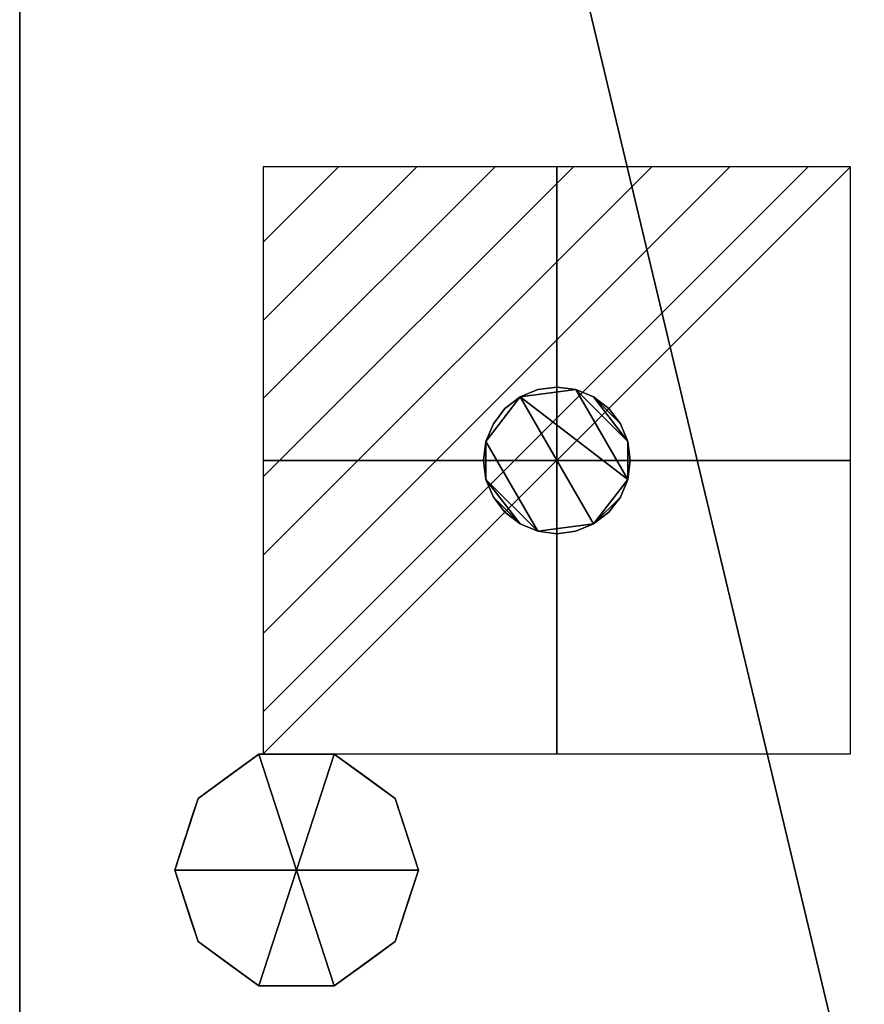
# Model space of a CAD drawing. Extents: x -9 to 861, y -1446 to 1.
# Drawn here: x 0 to 153, y -611 to -433 of the extents above; entities that cross this region are included whole.
import ezdxf

# ---------------------------------------------------------------- set-up
doc = ezdxf.new("R2010")
doc.units = 0
for name, color, linetype in [('IQ_200_2D', 1, 'Continuous'), ('IQ_200_3D', 1, 'Continuous'), ('IQ_CON_ELECTRICITY_INT', 7, 'Continuous')]:
    doc.layers.add(name, color=color, linetype=linetype)

# ---------------------------------------------------------------- blocks, each defined once
blk = doc.blocks.new('*X5')
at = {"color": 0}
for p, q in [((286.774344, 2204.447934), (296.618251, 2214.291842)), ((286.774344, 2205.862148), (295.204037, 2214.291842)), ((286.774344, 2207.276361), (293.789824, 2214.291842)), ((286.774344, 2208.690575), (292.37561, 2214.291842)), ((286.774344, 2210.104788), (290.961397, 2214.291842)), ((286.774344, 2211.519002), (289.547183, 2214.291842)), ((286.774344, 2212.933216), (288.13297, 2214.291842))]:
    blk.add_line(p, q, dxfattribs=at)
blk = doc.blocks.new('ELECTRICITY')
for p, q in [((2.1213, 2.1213), (-2.1213, 2.1213)), ((-2.1213, 2.1213), (-2.1213, -2.1213)), ((-2.1213, -2.1213), (2.1213, 2.1213)), ((2.1213, -2.1213), (2.1213, 2.1213)), ((-2.1213, -2.1213), (2.1213, -2.1213))]:
    blk.add_line(p, q)
at = {"extrusion": (-1, 0, 0)}
for p, q in [((0, -2.1213, 2.1213), (0, 2.1213, 2.1213)), ((0, 2.1213, -2.1213), (0, -2.1213, -2.1213)), ((0, 2.1213, 2.1213), (0, 2.1213, -2.1213)), ((0, 2.1213, -2.1213), (0, -2.1213, 2.1213)), ((0, -2.1213, -2.1213), (0, -2.1213, 2.1213))]:
    blk.add_line(p, q, dxfattribs=at)
at = {"extrusion": (0, -1, 0)}
for p, q in [((2.1213, 0, 2.1213), (-2.1213, 0, 2.1213)), ((-2.1213, 0, -2.1213), (2.1213, 0, -2.1213)), ((-2.1213, 0, 2.1213), (-2.1213, 0, -2.1213)), ((-2.1213, 0, -2.1213), (2.1213, 0, 2.1213)), ((2.1213, 0, -2.1213), (2.1213, 0, 2.1213))]:
    blk.add_line(p, q, dxfattribs=at)
at = {"xscale": 0.4000000000000909, "yscale": 0.4000000000000909, "zscale": 0.4000000000000909}
blk.add_blockref('*X5', (-116.8311, -883.5954), dxfattribs=at)
at = {"extrusion": (-1, 0, 0), "xscale": 0.3999999999999773, "yscale": 0.3999999999999773, "zscale": 0.3999999999999773}
blk.add_blockref('*X5', (-116.8311, -883.5954), dxfattribs=at)
at = {"extrusion": (0, -1, 0), "xscale": 0.4000000000000909, "yscale": 0.4000000000000909, "zscale": 0.4000000000000909}
blk.add_blockref('*X5', (-116.8311, -883.5954), dxfattribs=at)

msp = doc.modelspace()

# ---------------------------------------------------------------- linework, layer by layer
at = {"layer": 'IQ_200_2D', "transparency": 33554687}
msp.add_line((0, -746), (0, 0), dxfattribs=at)

# ---------------------------------------------------------------- block references
at = {"layer": 'IQ_CON_ELECTRICITY_INT', "transparency": 33554687, "xscale": 25, "yscale": 25, "zscale": 25}
msp.add_blockref('ELECTRICITY', (97, -513), dxfattribs=at)

# ---------------------------------------------------------------- meshes
at = {"layer": 'IQ_200_3D', "transparency": 33554687}
mesh = msp.add_polyface(dxfattribs=at)
corners = [(860, 0, 108), (860, -671, 108), (160, -671, 108), (160, -746, 108), (0, -746, 108), (0, 0, 108)]
mesh.append_faces([[corners[k] for k in face] for face in [(0, 1, 2, 5)]], dxfattribs={"vtx2": -1})
mesh.append_faces([[corners[k] for k in face] for face in [(2, 3, 4, 5)]], dxfattribs={"vtx3": -1})
mesh = msp.add_polyface(dxfattribs=at)
corners = [(860, 0, 633), (0, 0, 633), (0, -746, 633), (160, -746, 633), (160, -671, 633), (860, -671, 633)]
mesh.append_faces([[corners[k] for k in face] for face in [(2, 3, 4, 1)]], dxfattribs={"vtx2": -1})
mesh.append_faces([[corners[k] for k in face] for face in [(4, 5, 0, 1)]], dxfattribs={"vtx3": -1})
mesh = msp.add_polyface(dxfattribs=at)
corners = [(0, -746, 108), (0, -746, 633), (0, 0, 633), (0, 0, 108)]
mesh.append_faces([[corners[k] for k in face] for face in [(0, 1, 2, 3)]])
mesh = msp.add_polyface(dxfattribs=at)
corners = [(97, -499.75, 633), (100.43, -500.2, 633), (103.62, -501.53, 633), (106.37, -503.63, 633), (108.47, -506.38, 633), (109.8, -509.57, 633), (110.25, -513, 633), (109.8, -516.43, 633), (108.47, -519.62, 633), (106.37, -522.37, 633), (103.62, -524.47, 633), (100.43, -525.8, 633), (97, -526.25, 633), (93.57, -525.8, 633), (90.38, -524.47, 633), (87.63, -522.37, 633), (85.53, -519.62, 633), (84.2, -516.43, 633), (83.75, -513, 633), (84.2, -509.57, 633), (85.53, -506.38, 633), (87.63, -503.63, 633), (90.38, -501.53, 633), (93.57, -500.2, 633)]
mesh.append_faces([[corners[k] for k in face] for face in [(10, 7, 8, 9), (19, 17, 18)]], dxfattribs={"vtx0": -1})
mesh.append_faces([[corners[k] for k in face] for face in [(2, 5, 1)]], dxfattribs={"vtx0": -1, "vtx1": -1})
mesh.append_faces([[corners[k] for k in face] for face in [(22, 1, 7, 10), (19, 22, 10, 13)]], dxfattribs={"vtx0": -1, "vtx1": -1, "vtx2": -1, "vtx3": -1})
mesh.append_faces([[corners[k] for k in face] for face in [(4, 5, 2, 3)]], dxfattribs={"vtx1": -1})
mesh.append_faces([[corners[k] for k in face] for face in [(13, 14, 17, 19)]], dxfattribs={"vtx1": -1, "vtx2": -1, "vtx3": -1})
mesh.append_faces([[corners[k] for k in face] for face in [(20, 21, 22, 19)]], dxfattribs={"vtx2": -1})
mesh.append_faces([[corners[k] for k in face] for face in [(5, 6, 7, 1)]], dxfattribs={"vtx2": -1, "vtx3": -1})
mesh.append_faces([[corners[k] for k in face] for face in [(10, 11, 12, 13), (14, 15, 16, 17), (22, 23, 0, 1)]], dxfattribs={"vtx3": -1})
mesh = msp.add_polyface(dxfattribs=at)
corners = [(97, -499.75, 638), (93.57, -500.2, 638), (90.38, -501.53, 638), (87.63, -503.63, 638), (85.53, -506.38, 638), (84.2, -509.57, 638), (83.75, -513, 638), (84.2, -516.43, 638), (85.53, -519.62, 638), (87.63, -522.37, 638), (90.38, -524.47, 638), (93.57, -525.8, 638), (97, -526.25, 638), (100.43, -525.8, 638), (103.62, -524.47, 638), (106.37, -522.37, 638), (108.47, -519.62, 638), (109.8, -516.43, 638), (110.25, -513, 638), (109.8, -509.57, 638), (108.47, -506.38, 638), (106.37, -503.63, 638), (103.62, -501.53, 638), (100.43, -500.2, 638)]
mesh.append_faces([[corners[k] for k in face] for face in [(10, 8, 9), (16, 14, 15), (22, 20, 21)]], dxfattribs={"vtx0": -1})
mesh.append_faces([[corners[k] for k in face] for face in [(17, 2, 14, 16)]], dxfattribs={"vtx0": -1, "vtx1": -1, "vtx2": -1})
mesh.append_faces([[corners[k] for k in face] for face in [(14, 2, 5, 11), (23, 2, 17, 19)]], dxfattribs={"vtx0": -1, "vtx1": -1, "vtx2": -1, "vtx3": -1})
mesh.append_faces([[corners[k] for k in face] for face in [(7, 8, 10, 11), (22, 23, 19, 20)]], dxfattribs={"vtx1": -1, "vtx3": -1})
mesh.append_faces([[corners[k] for k in face] for face in [(0, 1, 2, 23), (12, 13, 14, 11), (17, 18, 19)]], dxfattribs={"vtx2": -1})
mesh.append_faces([[corners[k] for k in face] for face in [(5, 6, 7, 11)]], dxfattribs={"vtx2": -1, "vtx3": -1})
mesh.append_faces([[corners[k] for k in face] for face in [(2, 3, 4, 5)]], dxfattribs={"vtx3": -1})
mesh = msp.add_polyface(dxfattribs=at)
corners = [(97, -499.75, 633), (93.57, -500.2, 633), (90.38, -501.53, 633), (87.63, -503.63, 633), (85.53, -506.38, 633), (84.2, -509.57, 633), (83.75, -513, 633), (84.2, -516.43, 633), (85.53, -519.62, 633), (87.63, -522.37, 633), (90.38, -524.47, 633), (93.57, -525.8, 633), (97, -526.25, 633), (97, -526.25, 638), (93.57, -525.8, 638), (90.38, -524.47, 638), (87.63, -522.37, 638), (85.53, -519.62, 638), (84.2, -516.43, 638), (83.75, -513, 638), (84.2, -509.57, 638), (85.53, -506.38, 638), (87.63, -503.63, 638), (90.38, -501.53, 638), (93.57, -500.2, 638), (97, -499.75, 638)]
mesh.append_faces([[corners[k] for k in face] for face in [(13, 14, 11, 12), (0, 1, 24, 25)]], dxfattribs={"vtx1": -1})
mesh.append_faces([[corners[k] for k in face] for face in [(14, 15, 10, 11), (16, 17, 8, 9), (15, 16, 9, 10), (17, 18, 7, 8), (6, 7, 18, 19), (19, 20, 5, 6), (20, 21, 4, 5), (22, 23, 2, 3), (21, 22, 3, 4), (23, 24, 1, 2)]], dxfattribs={"vtx1": -1, "vtx3": -1})
mesh = msp.add_polyface(dxfattribs=at)
corners = [(97, -526.25, 633), (100.43, -525.8, 633), (103.62, -524.47, 633), (106.37, -522.37, 633), (108.47, -519.62, 633), (109.8, -516.43, 633), (110.25, -513, 633), (109.8, -509.57, 633), (108.47, -506.38, 633), (106.37, -503.63, 633), (103.62, -501.53, 633), (100.43, -500.2, 633), (97, -499.75, 633), (97, -499.75, 638), (100.43, -500.2, 638), (103.62, -501.53, 638), (106.37, -503.63, 638), (108.47, -506.38, 638), (109.8, -509.57, 638), (110.25, -513, 638), (109.8, -516.43, 638), (108.47, -519.62, 638), (106.37, -522.37, 638), (103.62, -524.47, 638), (100.43, -525.8, 638), (97, -526.25, 638)]
mesh.append_faces([[corners[k] for k in face] for face in [(13, 14, 11, 12), (0, 1, 24, 25)]], dxfattribs={"vtx1": -1})
mesh.append_faces([[corners[k] for k in face] for face in [(14, 15, 10, 11), (16, 17, 8, 9), (15, 16, 9, 10), (17, 18, 7, 8), (6, 7, 18, 19), (19, 20, 5, 6), (20, 21, 4, 5), (22, 23, 2, 3), (21, 22, 3, 4), (23, 24, 1, 2)]], dxfattribs={"vtx1": -1, "vtx3": -1})
mesh = msp.add_polyface(dxfattribs=at)
corners = [(50, -587, 108), (72, -587, 108), (67.8, -574.07, 108), (56.8, -566.08, 108), (43.2, -566.08, 108), (32.2, -574.07, 108), (28, -587, 108)]
mesh.append_faces([[corners[k] for k in face] for face in [(0, 4, 5, 6)]], dxfattribs={"vtx0": -1})
mesh.append_faces([[corners[k] for k in face] for face in [(0, 3, 4)]], dxfattribs={"vtx0": -1, "vtx2": -1})
mesh.append_faces([[corners[k] for k in face] for face in [(0, 1, 2, 3)]], dxfattribs={"vtx3": -1})
mesh = msp.add_polyface(dxfattribs=at)
corners = [(28, -587, 108), (32.2, -574.07, 108), (43.2, -566.08, 108), (56.8, -566.08, 108), (67.8, -574.07, 108), (72, -587, 108), (72, -587, 0), (67.8, -574.07, 0), (56.8, -566.08, 0), (43.2, -566.08, 0), (32.2, -574.07, 0), (28, -587, 0), (62.3, -570.07, 108), (62.3, -570.07, 0), (69.9, -580.53, 0), (69.9, -580.53, 108), (50, -566.08, 108), (50, -566.08, 0), (37.7, -570.07, 0), (37.7, -570.07, 108), (29.77, -581.55, 0), (30.1, -580.53, 108), (30.99, -577.81, 0)]
mesh.append_faces([[corners[k] for k in face] for face in [(22, 1, 10), (1, 22, 21)]], dxfattribs={"vtx0": -1, "vtx1": -1})
mesh.append_faces([[corners[k] for k in face] for face in [(20, 0, 21)]], dxfattribs={"vtx0": -1, "vtx2": -1})
mesh.append_faces([[corners[k] for k in face] for face in [(22, 20, 21)]], dxfattribs={"vtx1": -1, "vtx2": -1})
mesh.append_faces([[corners[k] for k in face] for face in [(2, 16, 17, 9), (13, 8, 3, 12), (4, 15, 14, 7), (7, 13, 12, 4), (9, 18, 19, 2), (16, 3, 8, 17), (1, 19, 18, 10)]], dxfattribs={"vtx1": -1, "vtx3": -1})
mesh.append_faces([[corners[k] for k in face] for face in [(5, 6, 14, 15), (20, 11, 0)]], dxfattribs={"vtx2": -1})
mesh = msp.add_polyface(dxfattribs=at)
corners = [(28, -587, 0), (32.2, -574.07, 0), (43.2, -566.08, 0), (56.8, -566.08, 0), (67.8, -574.07, 0), (72, -587, 0), (50, -587, 0)]
mesh.append_faces([[corners[k] for k in face] for face in [(1, 2, 6, 0)]], dxfattribs={"vtx1": -1})
mesh.append_faces([[corners[k] for k in face] for face in [(2, 3, 6)]], dxfattribs={"vtx1": -1, "vtx2": -1})
mesh.append_faces([[corners[k] for k in face] for face in [(4, 5, 6, 3)]], dxfattribs={"vtx2": -1})
mesh = msp.add_polyface(dxfattribs=at)
corners = [(50, -587, 108), (28, -587, 108), (32.2, -599.93, 108), (43.2, -607.92, 108), (56.8, -607.92, 108), (67.8, -599.93, 108), (72, -587, 108)]
mesh.append_faces([[corners[k] for k in face] for face in [(0, 4, 5, 6)]], dxfattribs={"vtx0": -1})
mesh.append_faces([[corners[k] for k in face] for face in [(4, 0, 3)]], dxfattribs={"vtx0": -1, "vtx1": -1})
mesh.append_faces([[corners[k] for k in face] for face in [(0, 1, 2, 3)]], dxfattribs={"vtx3": -1})
mesh = msp.add_polyface(dxfattribs=at)
corners = [(72, -587, 108), (67.8, -599.93, 108), (56.8, -607.92, 108), (43.2, -607.92, 108), (32.2, -599.93, 108), (28, -587, 108), (28, -587, 0), (32.2, -599.93, 0), (43.2, -607.92, 0), (56.8, -607.92, 0), (67.8, -599.93, 0), (72, -587, 0), (29.77, -592.45, 108), (30.1, -593.47, 0), (37.7, -603.93, 0), (37.7, -603.93, 108), (50, -607.92, 108), (50, -607.92, 0), (62.3, -603.93, 0), (62.3, -603.93, 108), (70.23, -592.45, 0), (69.9, -593.47, 108), (30.99, -596.19, 108), (69.01, -596.19, 0)]
mesh.append_faces([[corners[k] for k in face] for face in [(6, 12, 5)]], dxfattribs={"vtx0": -1})
mesh.append_faces([[corners[k] for k in face] for face in [(23, 1, 10), (22, 7, 4), (7, 22, 13), (1, 23, 21)]], dxfattribs={"vtx0": -1, "vtx1": -1})
mesh.append_faces([[corners[k] for k in face] for face in [(12, 6, 13), (20, 0, 21)]], dxfattribs={"vtx0": -1, "vtx2": -1})
mesh.append_faces([[corners[k] for k in face] for face in [(22, 12, 13), (23, 20, 21)]], dxfattribs={"vtx1": -1, "vtx2": -1})
mesh.append_faces([[corners[k] for k in face] for face in [(15, 4, 7, 14), (3, 15, 14, 8), (17, 9, 2, 16), (19, 2, 9, 18), (18, 10, 1, 19), (16, 3, 8, 17)]], dxfattribs={"vtx1": -1, "vtx3": -1})
mesh.append_faces([[corners[k] for k in face] for face in [(20, 11, 0)]], dxfattribs={"vtx2": -1})
mesh = msp.add_polyface(dxfattribs=at)
corners = [(72, -587, 0), (67.8, -599.93, 0), (56.8, -607.92, 0), (43.2, -607.92, 0), (32.2, -599.93, 0), (28, -587, 0), (50, -587, 0)]
mesh.append_faces([[corners[k] for k in face] for face in [(3, 6, 2)]], dxfattribs={"vtx0": -1, "vtx1": -1})
mesh.append_faces([[corners[k] for k in face] for face in [(1, 2, 6, 0)]], dxfattribs={"vtx1": -1})
mesh.append_faces([[corners[k] for k in face] for face in [(4, 5, 6, 3)]], dxfattribs={"vtx2": -1})

doc.saveas('drawing.dxf')
